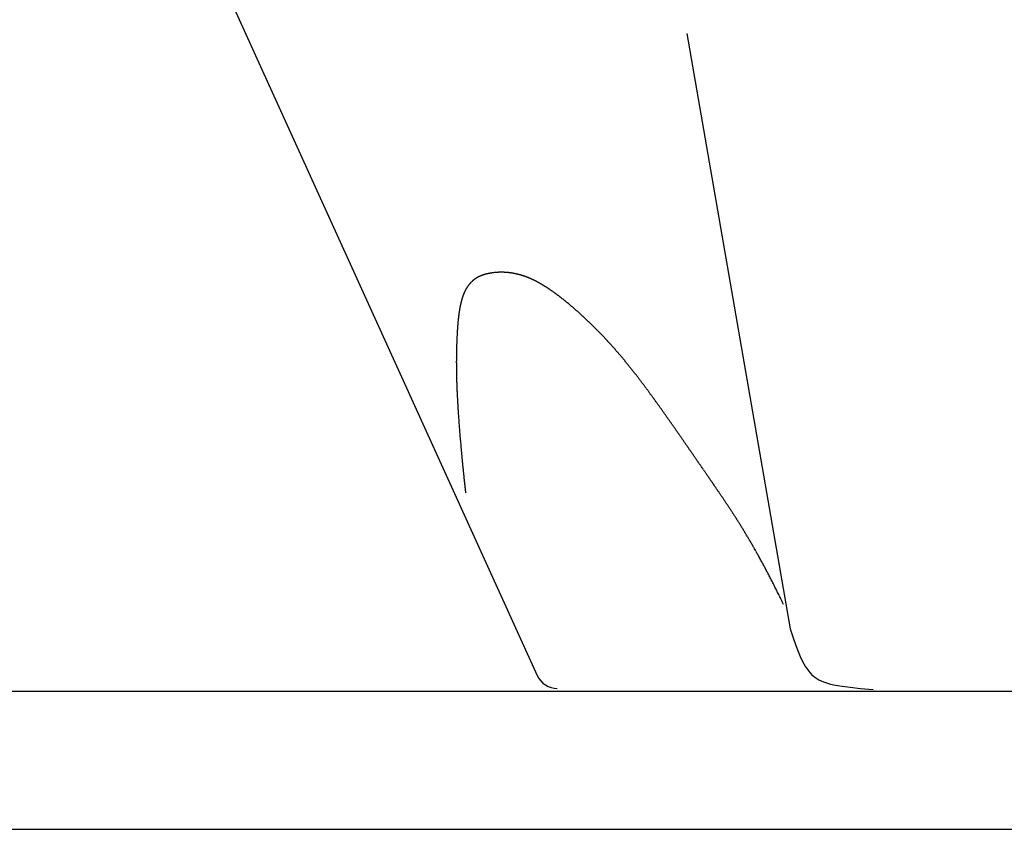
# Model space of a CAD drawing. Extents: x 24889 to 29124, y 19328 to 26692.
# Drawn here: x 27290 to 27694, y 23792 to 24123 of the extents above; entities that cross this region are included whole.
import ezdxf

# ---------------------------------------------------------------- set-up
doc = ezdxf.new("R2010")
doc.units = 0
doc.header["$LTSCALE"] = 180
doc.header["$MEASUREMENT"] = 0
doc.layers.add('211_PIE', color=211, linetype='CONTINUOUS')

msp = doc.modelspace()

# ---------------------------------------------------------------- linework, layer by layer
at = {"layer": '211_PIE', "color": 7}
for p, q in [((27374.52, 24135.65), (27502.31, 23854.61)), ((27563.55, 24117.53), (27605.95, 23873.73)), ((27605.95, 23873.73), (27607.16, 23870.02)), ((27607.16, 23870.02), (27608.24, 23866.94)), ((27608.24, 23866.94), (27609.2, 23864.4)), ((27609.2, 23864.4), (27610.05, 23862.34)), ((27610.05, 23862.34), (27610.83, 23860.68)), ((27610.83, 23860.68), (27611.53, 23859.33)), ((27611.53, 23859.33), (27612.19, 23858.23)), ((27612.19, 23858.23), (27612.82, 23857.3)), ((27612.82, 23857.3), (27613.44, 23856.47)), ((27613.44, 23856.47), (27614.06, 23855.72)), ((27614.06, 23855.72), (27614.69, 23855.04)), ((27614.69, 23855.04), (27615.35, 23854.43)), ((27615.35, 23854.43), (27616.06, 23853.87)), ((27616.06, 23853.87), (27616.82, 23853.35)), ((27616.82, 23853.35), (27617.64, 23852.87)), ((27617.64, 23852.87), (27618.55, 23852.42)), ((27618.55, 23852.42), (27619.58, 23851.98)), ((27619.58, 23851.98), (27620.82, 23851.55)), ((27620.82, 23851.55), (27622.41, 23851.13)), ((27622.41, 23851.13), (27624.47, 23850.7)), ((27624.47, 23850.7), (27627.13, 23850.26)), ((27627.13, 23850.26), (27630.51, 23849.81)), ((27630.51, 23849.81), (27634.74, 23849.33)), ((27634.74, 23849.33), (27639.94, 23848.83)), ((27887.33, 23848.13), (26716.76, 23848.13)), ((25535.01, 23791.64), (27899.17, 23791.64))]:
    msp.add_line(p, q, dxfattribs=at)
for centre, radius, start, end in [((27483.88, 24006.72), 12.49, 115.6534, 116.3365), ((27484.23, 24005.98), 13.3, 114.9974, 115.6534), ((27484.03, 24006.41), 12.83, 114.3294, 114.9974), ((27484.41, 24005.59), 13.73, 113.6899, 114.3294), ((27484.2, 24006.06), 13.21, 113.0379, 113.6899), ((27484.59, 24005.14), 14.22, 112.4156, 113.0379), ((27484.37, 24005.66), 13.65, 111.7805, 112.4156), ((27484.79, 24004.63), 14.76, 111.1761, 111.7805), ((27484.56, 24005.22), 14.13, 110.5585, 111.1761), ((27484.99, 24004.07), 15.35, 109.9726, 110.5585), ((27484.76, 24004.71), 14.67, 109.3731, 109.9726), ((27485.2, 24003.45), 16.01, 108.806, 109.3731), ((27484.96, 24004.16), 15.26, 108.2251, 108.806), ((27485.42, 24002.77), 16.73, 107.6771, 108.2251), ((27485.17, 24003.54), 15.92, 107.1152, 107.6771), ((27485.64, 24002.01), 17.52, 106.5864, 107.1152), ((27485.39, 24002.86), 16.63, 106.0437, 106.5864), ((27485.87, 24001.18), 18.38, 105.5342, 106.0437), ((27485.61, 24002.11), 17.41, 105.0108, 105.5342), ((27486.11, 24000.27), 19.31, 104.5207, 105.0108), ((27485.84, 24001.3), 18.26, 104.0167, 104.5207), ((27486.34, 23999.28), 20.34, 103.5459, 104.0167), ((27486.07, 24000.4), 19.19, 103.0611, 103.5459), ((27486.59, 23998.2), 21.45, 102.6094, 103.0611), ((27486.31, 23999.42), 20.19, 102.1439, 102.6094), ((27486.83, 23997.01), 22.66, 101.7112, 102.1439), ((27486.55, 23998.35), 21.29, 101.2647, 101.7112), ((27487.08, 23995.72), 23.97, 100.8506, 101.2647), ((27486.79, 23997.19), 22.47, 100.4229, 100.8506), ((27487.32, 23994.32), 25.4, 100.0272, 100.4229), ((27487.04, 23995.93), 23.76, 99.618, 100.0272), ((27487.56, 23992.86), 26.87, 99.2403, 99.618), ((27487.32, 23994.33), 25.38, 98.8516, 99.2403), ((27487.73, 23991.7), 28.05, 98.4893, 98.8516), ((27487.68, 23992.03), 27.71, 98.1248, 98.4893), ((27487.78, 23991.32), 28.43, 97.7649, 98.1248), ((27487.82, 23991.02), 28.74, 97.4069, 97.7649), ((27487.64, 23992.38), 27.35, 97.0325, 97.4069), ((27487.84, 23990.82), 28.93, 96.6685, 97.0325), ((27487.6, 23992.82), 26.92, 96.2842, 96.6685), ((27487.8, 23991.02), 28.73, 95.9122, 96.2842), ((27487.6, 23992.99), 26.75, 95.5205, 95.9122), ((27487.76, 23991.27), 28.48, 95.1409, 95.5205), ((27487.6, 23993.13), 26.6, 94.742, 95.1409), ((27487.73, 23991.48), 28.26, 94.355, 94.742), ((27487.6, 23993.25), 26.49, 93.9493, 94.355), ((27487.71, 23991.67), 28.07, 93.5553, 93.9493), ((27487.6, 23993.34), 26.4, 93.1431, 93.5553), ((27487.69, 23991.82), 27.92, 92.7422, 93.1431), ((27487.61, 23993.4), 26.34, 92.3238, 92.7422), ((27487.67, 23991.94), 27.8, 91.9165, 92.3238), ((27487.62, 23993.44), 26.3, 91.4922, 91.9165), ((27487.66, 23992.04), 27.7, 91.0788, 91.4922), ((27487.63, 23993.46), 26.28, 90.6489, 91.0788), ((27487.65, 23992.1), 27.64, 90.2296, 90.6489), ((27487.64, 23993.45), 26.29, 89.7945, 90.2296), ((27487.64, 23992.14), 27.6, 89.3698, 89.7945), ((27487.65, 23993.41), 26.33, 88.9297, 89.3698), ((27487.63, 23992.15), 27.59, 88.4998, 88.9297), ((27487.66, 23993.35), 26.39, 88.0552, 88.4998), ((27487.62, 23992.14), 27.6, 87.6205, 88.0552), ((27487.66, 23993.27), 26.47, 87.1717, 87.6205), ((27487.61, 23992.09), 27.65, 86.7324, 87.1717), ((27487.67, 23993.15), 26.58, 86.2798, 86.7324), ((27487.59, 23992.02), 27.72, 85.8364, 86.2798), ((27487.66, 23993.02), 26.72, 85.3802, 85.8364), ((27487.58, 23991.93), 27.82, 84.9331, 85.3802), ((27487.66, 23992.86), 26.88, 84.4738, 84.9331), ((27487.56, 23991.8), 27.94, 84.0232, 84.4738), ((27487.65, 23992.67), 27.07, 83.5611, 84.0232), ((27487.53, 23991.65), 28.1, 83.1075, 83.5611), ((27487.63, 23992.46), 27.28, 82.643, 83.1075), ((27487.5, 23991.47), 28.28, 82.1867, 82.643), ((27487.61, 23992.22), 27.52, 81.7202, 82.1867), ((27487.47, 23991.26), 28.49, 81.2616, 81.7202), ((27487.57, 23991.95), 27.79, 80.7933, 81.2616), ((27487.42, 23991.03), 28.73, 80.3328, 80.7933), ((27487.53, 23991.65), 28.09, 79.8632, 80.3328), ((27487.37, 23990.76), 29, 79.4011, 79.8632), ((27487.48, 23991.33), 28.42, 78.9306, 79.4011), ((27487.31, 23990.47), 29.3, 78.4672, 78.9306), ((27487.41, 23990.98), 28.78, 77.9962, 78.4672), ((27487.23, 23990.14), 29.63, 77.5319, 77.9962), ((27487.34, 23990.6), 29.16, 77.0607, 77.5319), ((27487.15, 23989.79), 29.99, 76.5959, 77.0607), ((27487.24, 23990.19), 29.58, 76.1248, 76.5959), ((27487.05, 23989.41), 30.39, 75.6599, 76.1248), ((27487.14, 23989.75), 30.04, 75.1893, 75.6599), ((27486.94, 23989), 30.82, 74.7246, 75.1893), ((27487.02, 23989.28), 30.52, 74.2548, 74.7246), ((27486.81, 23988.55), 31.28, 73.7907, 74.2548), ((27486.88, 23988.78), 31.04, 73.322, 73.7907), ((27486.67, 23988.07), 31.78, 72.8588, 73.322), ((27486.72, 23988.24), 31.6, 72.3917, 72.8588), ((27486.5, 23987.56), 32.31, 71.9297, 72.3917), ((27486.54, 23987.68), 32.19, 71.4643, 71.9297), ((27486.32, 23987.02), 32.89, 71.0039, 71.4643), ((27486.34, 23987.08), 32.83, 70.5406, 71.0039), ((27486.12, 23986.45), 33.5, 70.082, 70.5406), ((27486.12, 23986.45), 33.5, 69.6212, 70.082), ((27485.21, 24006.09), 13.84, 145.3992, 146.073), ((27485.4, 24005.96), 14.08, 144.7309, 145.3992), ((27484.85, 24006.35), 13.4, 144.0433, 144.7309), ((27485.01, 24006.24), 13.6, 143.3606, 144.0433), ((27484.53, 24006.59), 13, 142.6602, 143.3606), ((27484.66, 24006.49), 13.17, 141.9641, 142.6602), ((27484.26, 24006.81), 12.65, 141.2519, 141.9641), ((27484.36, 24006.73), 12.78, 140.5435, 141.2519), ((27484.02, 24007), 12.35, 139.8209, 140.5435), ((27484.1, 24006.94), 12.45, 139.1012, 139.8209), ((27483.82, 24007.18), 12.09, 138.3695, 139.1012), ((27483.88, 24007.13), 12.15, 137.6399, 138.3695), ((27483.66, 24007.33), 11.87, 136.9006, 137.6399), ((27483.69, 24007.3), 11.9, 136.1625, 136.9006), ((27483.53, 24007.45), 11.69, 135.4172, 136.1625), ((27483.54, 24007.45), 11.69, 134.6721, 135.4172), ((27483.43, 24007.55), 11.54, 133.9224, 134.6721), ((27483.42, 24007.57), 11.52, 133.1719, 133.9224), ((27483.36, 24007.62), 11.44, 132.4195, 133.1719), ((27483.33, 24007.66), 11.39, 131.6653, 132.4195), ((27483.32, 24007.67), 11.38, 130.9119, 131.6653), ((27483.27, 24007.73), 11.3, 130.1558, 130.9119), ((27483.31, 24007.69), 11.36, 129.4032, 130.1558), ((27483.24, 24007.77), 11.25, 128.6469, 129.4032), ((27483.31, 24007.68), 11.37, 127.8968, 128.6469), ((27483.23, 24007.79), 11.23, 127.1421, 127.8968), ((27483.34, 24007.63), 11.42, 126.3964, 127.1421), ((27483.24, 24007.77), 11.25, 125.645, 126.3964), ((27483.4, 24007.56), 11.51, 124.9054, 125.645), ((27483.28, 24007.73), 11.31, 124.1591, 124.9054), ((27483.47, 24007.45), 11.64, 123.4271, 124.1591), ((27483.33, 24007.65), 11.41, 122.6876, 123.4271), ((27483.56, 24007.3), 11.81, 121.965, 122.6876), ((27483.41, 24007.54), 11.54, 121.2339, 121.965), ((27483.66, 24007.12), 12.03, 120.522, 121.2339), ((27483.5, 24007.39), 11.72, 119.8009, 120.522), ((27483.78, 24006.9), 12.28, 119.1012, 119.8009), ((27483.62, 24007.2), 11.93, 118.3914, 119.1012), ((27483.92, 24006.64), 12.57, 117.7052, 118.3914), ((27483.74, 24006.98), 12.19, 117.0082, 117.7052), ((27484.07, 24006.33), 12.91, 116.3365, 117.0082), ((27485.89, 23985.84), 34.15, 69.1647, 69.6212), ((27485.87, 23985.78), 34.21, 68.7066, 69.1647), ((27485.64, 23985.19), 34.84, 68.2525, 68.7066), ((27485.59, 23985.08), 34.96, 67.7973, 68.2525), ((27485.36, 23984.51), 35.57, 67.346, 67.7973), ((27485.29, 23984.34), 35.76, 66.894, 67.346), ((27485.06, 23983.8), 36.35, 66.4457, 66.894), ((27484.96, 23983.57), 36.6, 65.9972, 66.4457), ((27484.73, 23983.05), 37.17, 65.5521, 65.9972), ((27484.6, 23982.76), 37.49, 65.1072, 65.5521), ((27484.36, 23982.26), 38.04, 64.6656, 65.1072), ((27484.17, 23981.85), 38.49, 64.2246, 64.6656), ((27484.05, 23981.61), 38.76, 63.7852, 64.2246), ((27483.56, 23980.61), 39.87, 63.3498, 63.7852), ((27483.92, 23981.32), 39.08, 62.91, 63.3498), ((27482.58, 23978.7), 42.02, 62.4889, 62.91), ((27483.21, 23979.92), 40.65, 62.0608, 62.4889), ((27480.88, 23975.51), 45.63, 61.6644, 62.0608), ((27482.16, 23977.89), 42.93, 61.2558, 61.6644), ((27479.31, 23972.69), 48.86, 60.8794, 61.2558), ((27480.86, 23975.47), 45.68, 60.4902, 60.8794), ((27477.76, 23970.01), 51.96, 60.1314, 60.4902), ((27479.43, 23972.91), 48.61, 59.7603, 60.1314), ((27476.13, 23967.24), 55.17, 59.4178, 59.7603), ((27477.91, 23970.26), 51.66, 59.0637, 59.4178), ((27474.4, 23964.4), 58.49, 58.7364, 59.0637), ((27476.31, 23967.55), 54.82, 58.3983, 58.7364), ((27472.58, 23961.49), 61.92, 58.0852, 58.3983), ((27474.61, 23964.75), 58.08, 57.762, 58.0852), ((27492.16, 24002.76), 21.58, 160.2013, 160.7511), ((27492.37, 24002.68), 21.8, 159.6542, 160.2013), ((27491.07, 24003.16), 20.42, 159.0877, 159.6542), ((27491.19, 24003.11), 20.55, 158.523, 159.0877), ((27490.13, 24003.53), 19.4, 157.9412, 158.523), ((27490.16, 24003.52), 19.44, 157.3599, 157.9412), ((27489.31, 24003.87), 18.52, 156.7644, 157.3599), ((27489.27, 24003.89), 18.47, 156.168, 156.7644), ((27488.62, 24004.18), 17.76, 155.5606, 156.168), ((27488.5, 24004.24), 17.62, 154.9508, 155.5606), ((27488.04, 24004.45), 17.12, 154.3338, 154.9508), ((27487.84, 24004.55), 16.9, 153.7126, 154.3338), ((27487.57, 24004.68), 16.6, 153.0883, 153.7126), ((27487.3, 24004.82), 16.29, 152.4582, 153.0883), ((27487.21, 24004.86), 16.19, 151.8294, 152.4582), ((27486.86, 24005.05), 15.79, 151.1928, 151.8294), ((27486.93, 24005.01), 15.87, 150.5626, 151.1928), ((27486.57, 24005.22), 15.46, 149.924, 150.5626), ((27486.65, 24005.17), 15.55, 149.2938, 149.924), ((27486.51, 24005.25), 15.39, 148.6603, 149.2938), ((27486.27, 24005.4), 15.12, 148.0226, 148.6603), ((27486.22, 24005.43), 15.06, 147.3837, 148.0226), ((27485.66, 24005.79), 14.39, 146.7261, 147.3837), ((27485.83, 24005.68), 14.59, 146.073, 146.7261), ((27470.68, 23958.51), 65.46, 57.4623, 57.762), ((27472.84, 23961.89), 61.45, 57.153, 57.4623), ((27468.68, 23955.46), 69.11, 56.8659, 57.153), ((27470.97, 23958.97), 64.92, 56.5696, 56.8659), ((27466.6, 23952.35), 72.85, 56.2943, 56.5696), ((27469.02, 23955.98), 68.49, 56.0103, 56.2943), ((27464.44, 23949.17), 76.69, 55.7461, 56.0103), ((27466.99, 23952.93), 72.15, 55.4736, 55.7461), ((27462.19, 23945.95), 80.63, 55.2197, 55.4736), ((27464.88, 23949.82), 75.91, 54.9581, 55.2197), ((27459.86, 23942.67), 84.65, 54.714, 54.9581), ((27462.69, 23946.66), 79.75, 54.4625, 54.714), ((27457.46, 23939.34), 88.75, 54.2276, 54.4625), ((27460.42, 23943.46), 83.68, 53.9857, 54.2276), ((27454.99, 23935.97), 92.93, 53.7595, 53.9857), ((27458.09, 23940.21), 87.68, 53.5266, 53.7595), ((27452.44, 23932.57), 97.18, 53.3085, 53.5266), ((27455.68, 23936.92), 91.75, 53.0841, 53.3085), ((27449.83, 23929.13), 101.49, 52.8738, 53.0841), ((27453.21, 23933.6), 95.89, 52.6573, 52.8738), ((27510.4, 23997.9), 40.47, 168.5298, 168.9098), ((27511.8, 23997.62), 41.9, 168.1564, 168.5298), ((27507.43, 23998.53), 37.43, 167.7579, 168.1564), ((27508.65, 23998.27), 38.68, 167.366, 167.7579), ((27504.73, 23999.15), 34.66, 166.9486, 167.366), ((27505.79, 23998.9), 35.75, 166.5376, 166.9486), ((27502.3, 23999.74), 32.16, 166.1009, 166.5376), ((27503.2, 23999.51), 33.09, 165.6705, 166.1009), ((27500.11, 24000.3), 29.9, 165.2145, 165.6705), ((27500.87, 24000.1), 30.69, 164.7644, 165.2145), ((27498.14, 24000.85), 27.85, 164.289, 164.7644), ((27498.77, 24000.67), 28.51, 163.8191, 164.289), ((27496.37, 24001.37), 26.01, 163.3244, 163.8191), ((27496.89, 24001.21), 26.56, 162.8347, 163.3244), ((27494.8, 24001.86), 24.36, 162.321, 162.8347), ((27495.2, 24001.73), 24.79, 161.8117, 162.321), ((27493.4, 24002.32), 22.89, 161.2795, 161.8117), ((27493.7, 24002.22), 23.21, 160.7511, 161.2795), ((27447.17, 23925.67), 105.86, 52.4543, 52.6573), ((27450.68, 23930.25), 100.09, 52.2454, 52.4543), ((27444.44, 23922.19), 110.28, 52.0492, 52.2454), ((27448.1, 23926.88), 104.34, 51.8474, 52.0492), ((27441.67, 23918.69), 114.74, 51.6577, 51.8474), ((27445.46, 23923.49), 108.63, 51.4627, 51.6577), ((27438.85, 23915.19), 119.24, 51.2791, 51.4627), ((27442.78, 23920.09), 112.96, 51.0904, 51.2791), ((27436, 23911.68), 123.76, 50.9126, 51.0904), ((27440.06, 23916.68), 117.32, 50.7299, 50.9126), ((27433.11, 23908.18), 128.3, 50.5576, 50.7299), ((27437.3, 23913.28), 121.7, 50.3806, 50.5576), ((27430.2, 23904.7), 132.84, 50.2134, 50.3806), ((27434.51, 23909.88), 126.1, 50.0418, 50.2134), ((27427.27, 23901.23), 137.38, 49.8796, 50.0418), ((27431.71, 23906.5), 130.49, 49.713, 49.8796), ((27424.33, 23897.79), 141.9, 49.5554, 49.713), ((27544.55, 23992.58), 75.04, 172.7128, 172.9729), ((27535.63, 23993.72), 66.05, 172.4325, 172.7128), ((27538.51, 23993.34), 68.95, 172.1581, 172.4325), ((27530.4, 23994.46), 60.77, 171.8627, 172.1581), ((27532.97, 23994.09), 63.37, 171.5735, 171.8627), ((27525.62, 23995.18), 55.94, 171.2624, 171.5735), ((27527.92, 23994.83), 58.26, 170.9576, 171.2624), ((27521.27, 23995.89), 51.52, 170.6302, 170.9576), ((27523.31, 23995.55), 53.59, 170.3092, 170.6302), ((27517.3, 23996.58), 47.49, 169.9649, 170.3092), ((27519.11, 23996.25), 49.33, 169.627, 169.9649), ((27513.68, 23997.25), 43.82, 169.2651, 169.627), ((27515.28, 23996.94), 45.44, 168.9098, 169.2651), ((27428.89, 23903.14), 134.87, 49.3937, 49.5554), ((27421.38, 23894.39), 146.4, 49.2404, 49.3937), ((27426.06, 23899.82), 139.24, 49.0833, 49.2404), ((27418.45, 23891.04), 150.86, 48.9341, 49.0833), ((27423.23, 23896.53), 143.58, 48.7813, 48.9341), ((27415.53, 23887.73), 155.27, 48.6361, 48.7813), ((27420.42, 23893.28), 147.87, 48.4873, 48.6361), ((27412.63, 23884.49), 159.62, 48.3458, 48.4873), ((27417.62, 23890.09), 152.11, 48.2009, 48.3458), ((27409.77, 23881.32), 163.89, 48.0629, 48.2009), ((27414.85, 23886.97), 156.29, 47.9217, 48.0629), ((27406.95, 23878.23), 168.07, 47.787, 47.9217), ((27412.11, 23883.91), 160.39, 47.6492, 47.787), ((27404.19, 23875.22), 172.15, 47.5177, 47.6492), ((27409.42, 23880.94), 164.4, 47.3831, 47.5177), ((27401.5, 23872.32), 176.11, 47.2546, 47.3831), ((27578.78, 23989.13), 109.45, 175.2807, 175.484), ((27584.12, 23988.69), 114.8, 175.0821, 175.2807), ((27569.96, 23989.91), 100.59, 174.8675, 175.0821), ((27574.8, 23989.48), 105.45, 174.6579, 174.8675), ((27561.86, 23990.68), 92.45, 174.4314, 174.6579), ((27566.23, 23990.26), 96.85, 174.2101, 174.4314), ((27554.42, 23991.46), 84.98, 173.9711, 174.2101), ((27558.37, 23991.04), 88.95, 173.7374, 173.9711), ((27547.6, 23992.22), 78.11, 173.4853, 173.7374), ((27551.16, 23991.81), 81.7, 173.2388, 173.4853), ((27541.35, 23992.98), 71.82, 172.9729, 173.2388), ((27406.79, 23878.05), 168.31, 47.1231, 47.2546), ((27398.88, 23869.52), 179.94, 46.9973, 47.1231), ((27404.23, 23875.26), 172.1, 46.8688, 46.9973), ((27396.35, 23866.85), 183.63, 46.7456, 46.8688), ((27401.74, 23872.58), 175.76, 46.6198, 46.7456), ((27393.91, 23864.3), 187.15, 46.4992, 46.6198), ((27399.34, 23870.01), 179.27, 46.3759, 46.4992), ((27391.59, 23861.89), 190.49, 46.2576, 46.3759), ((27397.04, 23867.58), 182.62, 46.1368, 46.2576), ((27389.59, 23859.83), 193.37, 46.0206, 46.1368), ((27394.3, 23864.71), 186.59, 45.9024, 46.0206), ((27388.68, 23858.92), 194.66, 45.788, 45.9024), ((27390.39, 23860.67), 192.21, 45.6729, 45.788), ((27389.86, 23860.12), 192.97, 45.5581, 45.6729), ((27390.02, 23860.29), 192.74, 45.4433, 45.5581), ((27635.75, 23985.31), 166.54, 177.0407, 177.1957), ((27644.35, 23984.86), 175.16, 176.8896, 177.0407), ((27622.42, 23986.05), 153.19, 176.726, 176.8896), ((27630.26, 23985.6), 161.04, 176.5664, 176.726), ((27610.13, 23986.81), 140.88, 176.3936, 176.5664), ((27617.26, 23986.36), 148.02, 176.225, 176.3936), ((27598.8, 23987.58), 129.53, 176.0426, 176.225), ((27605.29, 23987.13), 136.03, 175.8646, 176.0426), ((27588.38, 23988.35), 119.07, 175.672, 175.8646), ((27594.26, 23987.91), 124.98, 175.484, 175.672), ((27394.26, 23864.6), 186.69, 45.3256, 45.4433), ((27391.48, 23861.78), 190.65, 45.2091, 45.3256), ((27396.87, 23867.22), 182.99, 45.0894, 45.2091), ((27393.66, 23863.99), 187.54, 44.9712, 45.0894), ((27398.63, 23868.96), 180.52, 44.8499, 44.9712), ((27395.73, 23866.07), 184.61, 44.73, 44.8499), ((27400.1, 23870.41), 178.45, 44.6074, 44.73), ((27397.51, 23867.84), 182.1, 44.4861, 44.6074), ((27401.31, 23871.58), 176.77, 44.3623, 44.4861), ((27399, 23869.32), 180, 44.2396, 44.3623), ((27402.26, 23872.49), 175.46, 44.1149, 44.2396), ((27400.22, 23870.52), 178.29, 43.9911, 44.1149), ((27402.94, 23873.14), 174.51, 43.8655, 43.9911), ((27401.17, 23871.44), 176.96, 43.7408, 43.8655), ((27403.37, 23873.55), 173.92, 43.6146, 43.7408), ((27719.98, 23981.92), 250.84, 178.1417, 178.2606), ((27703.03, 23982.47), 233.88, 178.0185, 178.1417), ((27686.89, 23983.03), 217.73, 177.8885, 178.0185), ((27692.74, 23982.81), 223.59, 177.7601, 177.8885), ((27665.85, 23983.86), 196.68, 177.6211, 177.7601), ((27676.2, 23983.43), 207.04, 177.4856, 177.6211), ((27650.2, 23984.57), 181.01, 177.3388, 177.4856), ((27659.64, 23984.14), 190.46, 177.1957, 177.3388), ((27401.86, 23872.11), 176, 43.4892, 43.6146), ((27403.55, 23873.72), 173.67, 43.3625, 43.4892), ((27402.3, 23872.53), 175.4, 43.2365, 43.3625), ((27403.48, 23873.64), 173.77, 43.1097, 43.2365), ((27402.48, 23872.7), 175.15, 42.9833, 43.1097), ((27403.16, 23873.34), 174.22, 42.8563, 42.9833), ((27402.4, 23872.64), 175.25, 42.7298, 42.8563), ((27402.59, 23872.81), 175, 42.603, 42.7298), ((27402.07, 23872.33), 175.7, 42.4764, 42.603), ((27401.76, 23872.05), 176.13, 42.3499, 42.4764), ((27401.49, 23871.8), 176.49, 42.2236, 42.3499), ((27400.67, 23871.06), 177.6, 42.0976, 42.2236), ((27400.65, 23871.04), 177.63, 41.9716, 42.0976), ((27399.32, 23869.84), 179.41, 41.8462, 41.9716), ((27702.66, 23982.59), 233.52, 179.2324, 179.3798), ((27670.66, 23983.02), 201.51, 179.0738, 179.2324), ((27708.64, 23982.4), 239.49, 178.934, 179.0738), ((27670.44, 23983.11), 201.29, 178.7815, 178.934), ((27718.5, 23982.09), 249.36, 178.6511, 178.7815), ((27677.06, 23983.07), 207.91, 178.5084, 178.6511), ((27726.14, 23981.79), 257.01, 178.3879, 178.5084), ((27699.85, 23982.53), 230.7, 178.2606, 178.3879), ((27399.55, 23870.04), 179.11, 41.7208, 41.8462), ((27397.69, 23868.39), 181.59, 41.5963, 41.7208), ((27398.18, 23868.82), 180.95, 41.4716, 41.5963), ((27395.79, 23866.71), 184.13, 41.348, 41.4716), ((27396.53, 23867.37), 183.14, 41.2242, 41.348), ((27393.6, 23864.8), 187.04, 41.1019, 41.2242), ((27394.61, 23865.68), 185.7, 40.9791, 41.1019), ((27391.11, 23862.64), 190.33, 40.858, 40.9791), ((27392.4, 23863.75), 188.63, 40.7365, 40.858), ((27388.32, 23860.24), 194.02, 40.6169, 40.7365), ((27389.89, 23861.58), 191.95, 40.4967, 40.6169), ((27385.2, 23857.58), 198.12, 40.3787, 40.4967), ((27387.06, 23859.16), 195.67, 40.2599, 40.3787), ((27673.4, 23982.91), 204.26, 179.3798, 179.5427), ((27700.76, 23982.69), 231.61, 179.5427, 179.6958), ((27678.39, 23982.81), 209.24, 179.6958, 179.8615), ((27702.14, 23982.75), 233, 179.8615, 180.0185), ((27685.45, 23982.74), 216.3, 180.0185, 180.1855), ((27706.33, 23982.81), 237.18, 180.1855, 180.3451), ((27381.74, 23854.65), 202.65, 40.1437, 40.2599), ((27383.92, 23856.49), 199.8, 40.0266, 40.1437), ((27377.92, 23851.46), 207.62, 39.9121, 40.0266), ((27380.43, 23853.55), 204.36, 39.7968, 39.9121), ((27373.74, 23847.98), 213.06, 39.6843, 39.7968), ((27376.59, 23850.34), 209.36, 39.5708, 39.6843), ((27369.16, 23844.21), 219, 39.4603, 39.5708), ((27372.37, 23846.85), 214.84, 39.3488, 39.4603), ((27364.17, 23840.12), 225.45, 39.2405, 39.3488), ((27367.76, 23843.06), 220.81, 39.131, 39.2405), ((27358.74, 23835.72), 232.44, 39.0249, 39.131), ((27362.74, 23838.96), 227.29, 38.9176, 39.0249), ((27352.84, 23830.97), 240.01, 38.8138, 38.9176), ((27694.5, 23982.74), 225.35, 180.3451, 180.5122), ((27713.02, 23982.9), 243.88, 180.5122, 180.6728), ((27705.5, 23982.82), 236.35, 180.6728, 180.839), ((27722.05, 23983.06), 252.9, 180.839, 180.9996), ((27718.47, 23983), 249.32, 180.9996, 181.1639), ((27733.32, 23983.3), 264.17, 181.1639, 181.3235), ((27357.28, 23834.54), 234.32, 38.7088, 38.8138), ((27346.46, 23825.87), 248.18, 38.6073, 38.7088), ((27351.35, 23829.77), 241.92, 38.5046, 38.6073), ((27339.54, 23820.38), 257.01, 38.4055, 38.5046), ((27344.93, 23824.65), 250.13, 38.3051, 38.4055), ((27332.07, 23814.5), 266.52, 38.2086, 38.3051), ((27337.99, 23819.15), 258.99, 38.1106, 38.2086), ((27324.01, 23808.19), 276.76, 38.0165, 38.1106), ((27330.49, 23813.25), 268.53, 37.921, 38.0165), ((27315.31, 23801.43), 287.78, 37.8295, 37.921), ((27322.4, 23806.93), 278.8, 37.7365, 37.8295), ((27733.45, 23983.3), 264.3, 181.3235, 181.4852), ((27746.8, 23983.65), 277.66, 181.4852, 181.643), ((27750.5, 23983.75), 281.36, 181.643, 181.8014), ((27762.51, 23984.13), 293.38, 181.8014, 181.9566), ((27769.73, 23984.38), 300.6, 181.9566, 182.1113), ((27305.93, 23794.18), 299.63, 37.6475, 37.7365), ((27313.68, 23800.16), 289.84, 37.557, 37.6475), ((27295.82, 23786.43), 312.36, 37.4706, 37.557), ((27304.27, 23792.91), 301.71, 37.3826, 37.4706), ((27284.93, 23778.13), 326.05, 37.2988, 37.3826), ((27294.15, 23785.15), 314.47, 37.2135, 37.2988), ((27273.21, 23769.25), 340.76, 37.1322, 37.2135), ((27283.25, 23776.85), 328.17, 37.0494, 37.1322), ((27260.37, 23759.58), 356.84, 36.9707, 37.0494), ((27272.17, 23768.46), 342.07, 36.8904, 36.9707), ((27245.37, 23748.35), 375.58, 36.8144, 36.8904), ((27780.5, 23984.78), 311.38, 182.1113, 182.2634), ((27791.24, 23985.2), 322.12, 182.2634, 182.414), ((27800.86, 23985.61), 331.76, 182.414, 182.5625), ((27815.16, 23986.24), 346.07, 182.5625, 182.7088), ((27823.7, 23986.65), 354.62, 182.7088, 182.8534), ((27261.74, 23760.6), 355.13, 36.7363, 36.8144), ((27226.58, 23734.36), 399, 36.6637, 36.7363), ((27246.28, 23749.02), 374.45, 36.5888, 36.6637), ((27201.55, 23715.82), 430.15, 36.5204, 36.5888), ((27227.59, 23735.1), 397.75, 36.4492, 36.5204), ((27177.12, 23697.82), 460.5, 36.3845, 36.4492), ((27206.48, 23719.46), 424.02, 36.317, 36.3845), ((27152.17, 23679.54), 491.42, 36.2556, 36.317), ((27183.85, 23702.77), 452.14, 36.1916, 36.2556), ((27125.69, 23660.22), 524.2, 36.1333, 36.1916), ((27841.65, 23987.54), 372.59, 182.8534, 182.9951), ((27849.12, 23987.93), 380.08, 182.9951, 183.1355), ((27870.86, 23989.13), 401.84, 183.1355, 183.2726), ((27877.29, 23989.49), 408.29, 183.2726, 183.4086), ((27159.91, 23685.2), 481.84, 36.0726, 36.1333), ((27097.56, 23639.78), 558.98, 36.0174, 36.0726), ((27134.55, 23666.67), 513.24, 35.9598, 36.0174), ((27067.62, 23618.12), 595.92, 35.90747, 35.9598), ((27107.67, 23647.12), 546.49, 35.8528, 35.9075), ((27035.73, 23595.13), 635.24, 35.80324, 35.85283), ((27079.14, 23626.44), 581.72, 35.75142, 35.80324), ((27001.68, 23570.68), 677.16, 35.70445, 35.75142), ((27048.82, 23604.56), 619.11, 35.65532, 35.70445), ((27902.97, 23991.02), 434.01, 183.4086, 183.541), ((27908.37, 23991.36), 439.42, 183.541, 183.6726), ((27938.16, 23993.27), 469.28, 183.6726, 183.8002), ((27942.53, 23993.56), 473.65, 183.8002, 183.9272), ((26965.27, 23544.62), 721.93, 35.61084, 35.65532), ((27016.56, 23581.35), 658.85, 35.56429, 35.61084), ((26926.25, 23516.78), 769.87, 35.5222, 35.56429), ((26982.15, 23556.69), 701.18, 35.4781, 35.5222), ((26884.32, 23486.96), 821.32, 35.43831, 35.4781), ((26945.4, 23530.43), 746.35, 35.39656, 35.43831), ((26839.13, 23454.92), 876.72, 35.35897, 35.39656), ((26906.05, 23502.4), 794.67, 35.31948, 35.35897), ((26790.29, 23420.38), 936.54, 35.284, 35.31948), ((27976.65, 23995.9), 507.86, 183.9272, 184.0502), ((27979.96, 23996.14), 511.17, 184.0502, 184.1727), ((28018.65, 23998.96), 549.96, 184.1727, 184.2909), ((28020.87, 23999.13), 552.19, 184.2909, 184.409), ((26863.8, 23472.4), 846.48, 35.24668, 35.284), ((26737.3, 23383.01), 1001.38, 35.21324, 35.24668), ((26818.32, 23440.19), 902.21, 35.17801, 35.21324), ((26679.59, 23342.41), 1071.94, 35.14653, 35.17801), ((26769.2, 23405.49), 962.35, 35.11331, 35.14653), ((26616.45, 23298.09), 1149.08, 35.08373, 35.11331), ((26715.95, 23367.98), 1027.49, 35.05245, 35.08373), ((26547.03, 23249.47), 1233.83, 35.02471, 35.05245), ((26658.01, 23327.24), 1098.32, 34.9953, 35.02471), ((28064.38, 24002.48), 595.83, 184.40897, 184.52266), ((28065.49, 24002.57), 596.95, 184.52266, 184.63625), ((28114.1, 24006.51), 645.71, 184.63625, 184.74548), ((26470.26, 23195.81), 1327.5, 34.96934, 34.9953), ((26594.66, 23282.81), 1175.69, 34.94176, 34.96934), ((26384.82, 23136.2), 1431.68, 34.91752, 34.94176), ((26525.06, 23234.09), 1260.65, 34.8917, 34.91752), ((26289.04, 23069.5), 1548.39, 34.86914, 34.8917), ((26448.14, 23180.36), 1354.48, 34.84503, 34.86914), ((26180.78, 22994.23), 1680.25, 34.82411, 34.84503), ((26362.6, 23120.71), 1458.76, 34.80166, 34.82411), ((28114.05, 24006.51), 645.67, 184.74548, 184.85471), ((28168.05, 24011.09), 699.85, 184.85471, 184.9596), ((28166.8, 24010.98), 698.6, 184.9596, 185.06458), ((26057.25, 22908.47), 1830.63, 34.78234, 34.80166), ((26266.78, 23054.01), 1575.51, 34.76151, 34.78234), ((25914.73, 22809.67), 2004.04, 34.74374, 34.76151), ((26158.56, 22978.78), 1707.31, 34.72449, 34.74374), ((25748.21, 22694.39), 2206.57, 34.70825, 34.72449), ((26035.17, 22893.14), 1857.51, 34.69055, 34.70825), ((25550.72, 22557.81), 2446.69, 34.67581, 34.69055), ((25892.95, 22794.58), 2030.54, 34.65962, 34.67581), ((28226.5, 24016.27), 758.53, 185.06458, 185.16526), ((28224, 24016.05), 756.03, 185.16526, 185.2661), ((28289.74, 24022.11), 822.04, 185.2661, 185.36271), ((25312.25, 22393.08), 2736.53, 34.64634, 34.65962), ((25726.98, 22679.68), 2232.41, 34.63164, 34.64634), ((25018, 22190.01), 3094.05, 34.61981, 34.63164), ((25530.41, 22543.76), 2471.39, 34.60657, 34.61981), ((24645.05, 21932.84), 3547.06, 34.59615, 34.60657), ((25293.55, 22380.15), 2759.26, 34.58435, 34.59615), ((24156, 21595.86), 4140.98, 34.57534, 34.58435), ((25002.17, 22179.06), 3113.3, 34.56495, 34.57534), ((23485.41, 21134.09), 4955.18, 34.55732, 34.56495), ((28285.93, 24021.75), 818.21, 185.36271, 185.45955), ((28358.05, 24028.64), 890.67, 185.45955, 185.55224), ((28352.87, 24028.14), 885.46, 185.55224, 185.6452), ((24634.62, 21925.61), 3559.76, 34.54833, 34.55732), ((22507.93, 20461.33), 6141.79, 34.542081, 34.54833), ((24156.64, 21596.24), 4140.23, 34.53447, 34.54208), ((20950.38, 19389.8), 8032.33, 34.529583, 34.53447), ((23511.78, 21152.15), 4923.22, 34.52334, 34.52958), ((18089.27, 17422.11), 11504.77, 34.519809, 34.523342), ((22605.96, 20528.65), 6022.88, 34.514927, 34.519809), ((11236.05, 12709.96), 19821.67, 34.512743, 34.514927), ((28431.76, 24035.94), 964.74, 185.6452, 185.73411), ((28425.13, 24035.27), 958.08, 185.73411, 185.82333), ((28511.18, 24044.05), 1044.57, 185.82333, 185.90861), ((21316.12, 19641.1), 7588.58, 34.509212, 34.512743), ((-15019.7, -5340.42), 51683.57, 34.508372, 34.509212), ((11466.7, 12868.88), 19541.58, 34.507006, 34.508372), ((-18324.19, -7611.2), 55693.07, 34.506377, 34.507006), ((73468.04, 55490.9), 55696.73, 214.506377, 214.507006), ((62701.95, 48089.63), 42631.98, 214.507006, 214.507698), ((94051.08, 69641.5), 80674.74, 214.5076983, 214.5082014), ((35670.29, 29505.18), 9828.13, 214.508201, 214.511396), ((28503.04, 24043.2), 1036.38, 185.90861, 185.99423), ((28596.64, 24053.03), 1130.5, 185.99423, 186.07604), ((28586.91, 24052), 1120.71, 186.07604, 186.15821), ((39855.37, 32382.73), 14907.03, 214.511396, 214.513989), ((32939.67, 27627.22), 6514.07, 214.513989, 214.517792), ((45474.29, 36247.75), 21726.91, 214.517792, 214.519873), ((31882.12, 26899.17), 5230.15, 214.51987, 214.52656), ((18516.17, 17704.29), 10993.12, 34.521626, 34.524807), ((25107.09, 22237.77), 2993.58, 34.51294, 34.52163), ((20544.96, 19100.79), 8530.16, 34.50779, 34.512937), ((26686.27, 23322.82), 1077.56, 34.48329, 34.50779), ((28688.5, 24062.96), 1222.9, 186.15821, 186.23668), ((28677.09, 24061.71), 1211.42, 186.23668, 186.26637), ((25154.2, 22270.52), 2936.21, 34.46845, 34.48329), ((26865.34, 23445.16), 860.69, 34.43441, 34.46845), ((26200.24, 22989.18), 1667.08, 34.40995, 34.43441), ((26990, 23530.14), 709.82, 34.36651, 34.40995), ((26617.55, 23275.43), 1161.03, 34.33255, 34.36651), ((27076.86, 23589.14), 604.82, 34.27994, 34.33255), ((26838.21, 23426.46), 893.63, 34.23665, 34.27994), ((27139.57, 23631.55), 529.1, 34.1751, 34.2366), ((26973.22, 23518.6), 730.18, 34.12272, 34.17511), ((27186.36, 23663.03), 472.72, 34.0526, 34.1227), ((27063.47, 23579.98), 621.04, 33.99134, 34.05255), ((27222.16, 23686.98), 429.65, 33.9129, 33.9913), ((27127.45, 23623.31), 543.77, 33.8432, 33.9129), ((27250.08, 23705.54), 396.11, 33.7568, 33.8432), ((27174.68, 23655.14), 486.81, 33.6789, 33.7568), ((27272.18, 23720.11), 369.65, 33.585, 33.6789), ((27210.57, 23679.21), 443.6, 33.4994, 33.585), ((27289.8, 23731.65), 348.59, 33.3984, 33.4994), ((27238.42, 23697.77), 410.13, 33.3054, 33.3984), ((27303.93, 23740.81), 331.75, 33.1979, 33.3054), ((27260.32, 23712.27), 383.86, 33.0979, 33.1979), ((27315.24, 23748.07), 318.31, 32.9843, 33.0979), ((27277.7, 23723.71), 363.06, 32.8779, 32.9843), ((27324.24, 23753.79), 307.65, 32.7586, 32.8779), ((27291.52, 23732.74), 346.55, 32.6463, 32.7586), ((27331.3, 23758.22), 299.31, 32.5219, 32.6463), ((27302.48, 23739.85), 333.48, 32.404, 32.5219), ((27336.71, 23761.58), 292.94, 32.275, 32.404), ((27311.1, 23745.4), 323.23, 32.1521, 32.275), ((27340.69, 23764), 288.29, 32.019, 32.1521), ((27317.75, 23749.65), 315.34, 31.8916, 32.019), ((27343.39, 23765.61), 285.14, 31.7548, 31.8916), ((27322.71, 23752.81), 309.47, 31.6235, 31.7548), ((27344.96, 23766.51), 283.34, 31.4836, 31.6235), ((27326.19, 23755.02), 305.34, 31.3488, 31.4836), ((27345.48, 23766.76), 282.76, 31.2062, 31.3488), ((27328.37, 23756.4), 302.75, 31.0684, 31.2062), ((27345.03, 23766.44), 283.31, 30.9236, 31.0684), ((27329.38, 23757.06), 301.56, 30.7832, 30.9236), ((27343.68, 23765.58), 284.9, 30.6367, 30.7832), ((27329.3, 23757.06), 301.62, 30.4942, 30.6367), ((27341.47, 23764.23), 287.5, 30.3463, 30.4942), ((27328.21, 23756.47), 302.86, 30.2022, 30.3463), ((27338.42, 23762.41), 291.05, 30.0534, 30.2022), ((27326.18, 23755.33), 305.19, 29.9081, 30.0534), ((27334.57, 23760.15), 295.52, 29.7587, 29.9081), ((27323.23, 23753.67), 308.57, 29.6125, 29.7587), ((27329.91, 23757.47), 300.89, 29.463, 29.6125), ((27319.41, 23751.54), 312.94, 29.3163, 29.463), ((27324.47, 23754.38), 307.15, 29.1669, 29.3163), ((27314.74, 23748.95), 318.29, 29.0201, 29.1669), ((27318.23, 23750.88), 314.3, 28.8712, 29.0201), ((27309.21, 23745.91), 324.6, 28.7246, 28.8712), ((27311.2, 23747), 322.33, 28.5764, 28.7246), ((27302.84, 23742.45), 331.85, 28.4303, 28.5764), ((27303.36, 23742.73), 331.26, 28.2831, 28.4303), ((27295.63, 23738.57), 340.04, 28.1378, 28.2831), ((27294.69, 23738.07), 341.1, 27.9919, 28.1378), ((27287.56, 23734.28), 349.17, 27.8476, 27.9919), ((27285.19, 23733.02), 351.86, 27.7031, 27.8476), ((27278.63, 23729.58), 359.27, 27.5601, 27.7031), ((27274.82, 23727.59), 363.57, 27.4172, 27.5601), ((27268.81, 23724.47), 370.34, 27.2757, 27.4172), ((27263.55, 23721.77), 376.25, 27.1347, 27.2757), ((27258.08, 23718.96), 382.4, 26.9948, 27.1347), ((27251.37, 23715.54), 389.93, 26.8557, 26.9948), ((27246.42, 23713.04), 395.47, 26.7177, 26.8557), ((27238.24, 23708.92), 404.64, 26.5807, 26.7177), ((27233.81, 23706.7), 409.59, 26.4446, 26.5807), ((27224.11, 23701.88), 420.42, 26.3099, 26.4446), ((27220.2, 23699.94), 424.79, 26.1759, 26.3099), ((27594.44, 23883.9), 7.78, 26.0435, 26.1759), ((-59534.64, -18693.64), 96983.67, 26.0422778, 26.0434638), ((27464.64, 23818.24), 153.23, 25.7816, 26.0423), ((27067.39, 23626.36), 594.39, 25.64929, 25.78163), ((27510.5, 23858.33), 9, 204.4506, 270)]:
    msp.add_arc(centre, radius, start, end, dxfattribs=at)

doc.saveas('drawing.dxf')
